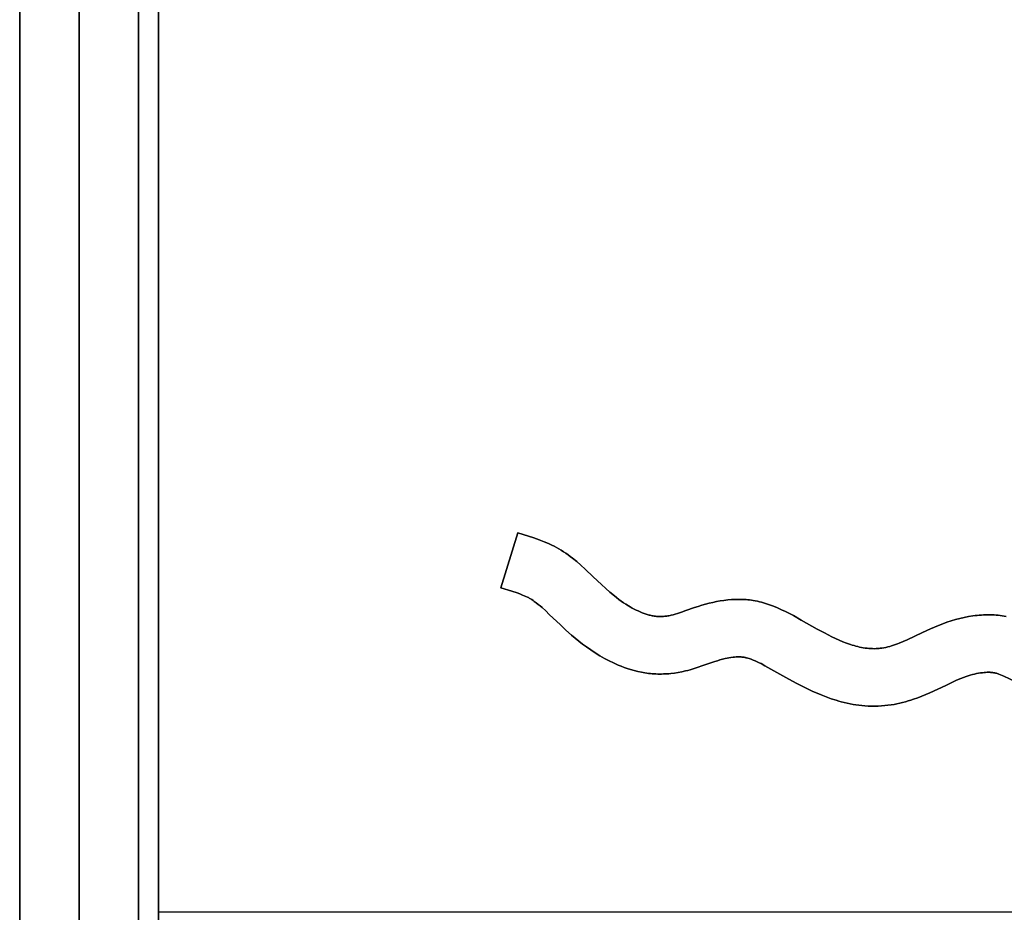
# Model space of a CAD drawing. Units: millimetres. Extents: x -1169 to 1669, y -100 to 80.
# Drawn here: x -1096 to -1046, y -10 to 35 of the extents above; entities that cross this region are included whole.
import ezdxf

# ---------------------------------------------------------------- set-up
doc = ezdxf.new("R2010")
doc.units = ezdxf.units.MM
doc.layers.add('Calque 01', color=7, linetype='Continuous', true_color=0x000000)

# ---------------------------------------------------------------- blocks, each defined once
blk = doc.blocks.new("Pieds-Module2-03_D�faut_Brut d''usinage_")
at = {"layer": 'Calque 01'}
for points in [[(24, 0), (24, 177)], [(24, 177), (24, 0)], [(24, 0), (24, 177)], [(24, 177), (24, 0)], [(27, 177), (27, 0)], [(27, 0), (27, 177)], [(27, 0), (27, 177)], [(30, 177), (30, 0)], [(30, 0), (30, 177)], [(30, 0), (30, 177)]]:
    blk.add_lwpolyline(points, dxfattribs=at)
blk = doc.blocks.new('Tole-centrale-Module2-02')
at = {"layer": 'Calque 01'}
for points in [[(189, 80), (189, -80)], [(189, -80), (189, 80)], [(189, -80), (189, 80)], [(168.807, 18.327), (168.925, 18.393), (169.046, 18.456), (169.169, 18.517), (169.293, 18.575), (169.419, 18.63), (169.547, 18.683), (169.806, 18.784), (170.069, 18.877), (170.336, 18.966), (170.874, 19.136)], [(168.807, 18.327), (168.925, 18.393), (169.046, 18.456), (169.169, 18.517), (169.293, 18.575), (169.419, 18.63), (169.547, 18.683), (169.806, 18.784), (170.069, 18.877), (170.336, 18.966), (170.874, 19.136)], [(170.874, 19.136), (170.336, 18.966), (170.069, 18.877), (169.806, 18.784), (169.547, 18.683), (169.419, 18.63), (169.293, 18.575), (169.169, 18.517), (169.046, 18.456), (168.925, 18.393), (168.807, 18.327)], [(170.874, 19.136), (171.733, 16.366)], [(170.874, 19.136), (171.733, 16.366)], [(171.733, 16.366), (170.874, 19.136)], [(165.301, 15.45), (165.425, 15.528), (165.546, 15.608), (165.665, 15.692), (165.782, 15.777), (165.897, 15.865), (166.01, 15.954), (166.232, 16.139), (166.447, 16.329), (166.659, 16.522), (167.074, 16.916), (167.487, 17.306), (167.695, 17.495), (167.906, 17.679), (168.122, 17.856), (168.232, 17.941), (168.343, 18.024), (168.456, 18.104), (168.571, 18.181), (168.688, 18.256), (168.807, 18.327)], [(165.301, 15.45), (165.425, 15.528), (165.546, 15.608), (165.665, 15.692), (165.782, 15.777), (165.897, 15.865), (166.01, 15.954), (166.232, 16.139), (166.447, 16.329), (166.659, 16.522), (167.074, 16.916), (167.487, 17.306), (167.695, 17.495), (167.906, 17.679), (168.122, 17.856), (168.232, 17.941), (168.343, 18.024), (168.456, 18.104), (168.571, 18.181), (168.688, 18.256), (168.807, 18.327)], [(168.807, 18.327), (168.688, 18.256), (168.571, 18.181), (168.456, 18.104), (168.343, 18.024), (168.232, 17.941), (168.122, 17.856), (167.906, 17.679), (167.695, 17.495), (167.487, 17.306), (167.074, 16.916), (166.659, 16.522), (166.447, 16.329), (166.232, 16.139), (166.01, 15.954), (165.897, 15.865), (165.782, 15.777), (165.665, 15.692), (165.546, 15.608), (165.425, 15.528), (165.301, 15.45)], [(170.634, 15.995), (170.55, 15.96), (170.466, 15.923), (170.384, 15.884), (170.343, 15.863), (170.303, 15.841)], [(170.634, 15.995), (170.55, 15.96), (170.466, 15.923), (170.384, 15.884), (170.343, 15.863), (170.303, 15.841)], [(170.303, 15.841), (170.343, 15.863), (170.384, 15.884), (170.466, 15.923), (170.55, 15.96), (170.634, 15.995)], [(171.733, 16.366), (171.179, 16.192), (170.905, 16.098), (170.769, 16.048), (170.634, 15.995)], [(171.733, 16.366), (171.179, 16.192), (170.905, 16.098), (170.769, 16.048), (170.634, 15.995)], [(170.634, 15.995), (170.769, 16.048), (170.905, 16.098), (171.179, 16.192), (171.733, 16.366)], [(155.773, 14.282), (156.58, 14.736), (156.978, 14.955), (157.376, 15.159), (157.576, 15.255), (157.776, 15.344), (157.977, 15.427), (158.079, 15.466), (158.18, 15.503), (158.282, 15.538), (158.384, 15.571), (158.487, 15.602), (158.59, 15.631), (158.694, 15.657), (158.798, 15.68), (158.903, 15.701), (159.009, 15.72)], [(155.773, 14.282), (156.58, 14.736), (156.978, 14.955), (157.376, 15.159), (157.576, 15.255), (157.776, 15.344), (157.977, 15.427), (158.079, 15.466), (158.18, 15.503), (158.282, 15.538), (158.384, 15.571), (158.487, 15.602), (158.59, 15.631), (158.694, 15.657), (158.798, 15.68), (158.903, 15.701), (159.009, 15.72)], [(159.009, 15.72), (158.903, 15.701), (158.798, 15.68), (158.694, 15.657), (158.59, 15.631), (158.487, 15.602), (158.384, 15.571), (158.282, 15.538), (158.18, 15.503), (158.079, 15.466), (157.977, 15.427), (157.776, 15.344), (157.576, 15.255), (157.376, 15.159), (156.978, 14.955), (156.58, 14.736), (155.773, 14.282)], [(159.009, 15.72), (159.098, 15.733), (159.188, 15.745), (159.279, 15.755), (159.37, 15.762), (159.461, 15.768), (159.553, 15.773), (159.645, 15.775), (159.737, 15.776), (159.829, 15.775), (159.922, 15.772), (160.108, 15.762), (160.295, 15.746), (160.483, 15.723), (160.67, 15.695), (160.858, 15.662), (161.046, 15.623), (161.233, 15.579), (161.42, 15.531), (161.606, 15.478), (161.791, 15.421), (161.975, 15.36)], [(159.009, 15.72), (159.098, 15.733), (159.188, 15.745), (159.279, 15.755), (159.37, 15.762), (159.461, 15.768), (159.553, 15.773), (159.645, 15.775), (159.737, 15.776), (159.829, 15.775), (159.922, 15.772), (160.108, 15.762), (160.295, 15.746), (160.483, 15.723), (160.67, 15.695), (160.858, 15.662), (161.046, 15.623), (161.233, 15.579), (161.42, 15.531), (161.606, 15.478), (161.791, 15.421), (161.975, 15.36)], [(161.975, 15.36), (161.791, 15.421), (161.606, 15.478), (161.42, 15.531), (161.233, 15.579), (161.046, 15.623), (160.858, 15.662), (160.67, 15.695), (160.483, 15.723), (160.295, 15.746), (160.108, 15.762), (159.922, 15.772), (159.829, 15.775), (159.737, 15.776), (159.645, 15.775), (159.553, 15.773), (159.461, 15.768), (159.37, 15.762), (159.279, 15.755), (159.188, 15.745), (159.098, 15.733), (159.009, 15.72)], [(163.683, 14.911), (163.735, 14.912), (163.787, 14.914), (163.839, 14.917), (163.891, 14.921), (163.942, 14.927), (163.994, 14.934), (164.046, 14.943), (164.098, 14.952), (164.15, 14.963), (164.202, 14.974), (164.254, 14.987), (164.305, 15.001), (164.357, 15.016), (164.408, 15.031), (164.511, 15.066), (164.613, 15.104), (164.714, 15.145), (164.815, 15.19), (164.914, 15.237), (165.013, 15.287), (165.11, 15.339), (165.206, 15.394), (165.301, 15.45)], [(163.683, 14.911), (163.735, 14.912), (163.787, 14.914), (163.839, 14.917), (163.891, 14.921), (163.942, 14.927), (163.994, 14.934), (164.046, 14.943), (164.098, 14.952), (164.15, 14.963), (164.202, 14.974), (164.254, 14.987), (164.305, 15.001), (164.357, 15.016), (164.408, 15.031), (164.511, 15.066), (164.613, 15.104), (164.714, 15.145), (164.815, 15.19), (164.914, 15.237), (165.013, 15.287), (165.11, 15.339), (165.206, 15.394), (165.301, 15.45)], [(165.301, 15.45), (165.206, 15.394), (165.11, 15.339), (165.013, 15.287), (164.914, 15.237), (164.815, 15.19), (164.714, 15.145), (164.613, 15.104), (164.511, 15.066), (164.408, 15.031), (164.357, 15.016), (164.305, 15.001), (164.254, 14.987), (164.202, 14.974), (164.15, 14.963), (164.098, 14.952), (164.046, 14.943), (163.994, 14.934), (163.942, 14.927), (163.891, 14.921), (163.839, 14.917), (163.787, 14.914), (163.735, 14.912), (163.683, 14.911)], [(170.047, 15.677), (169.947, 15.603), (169.848, 15.525), (169.752, 15.445), (169.657, 15.362), (169.471, 15.193), (169.289, 15.02)], [(170.047, 15.677), (169.947, 15.603), (169.848, 15.525), (169.752, 15.445), (169.657, 15.362), (169.471, 15.193), (169.289, 15.02)], [(169.289, 15.02), (169.471, 15.193), (169.657, 15.362), (169.752, 15.445), (169.848, 15.525), (169.947, 15.603), (170.047, 15.677)], [(170.303, 15.841), (170.27, 15.823), (170.237, 15.803), (170.173, 15.763), (170.11, 15.721), (170.047, 15.677)], [(170.303, 15.841), (170.27, 15.823), (170.237, 15.803), (170.173, 15.763), (170.11, 15.721), (170.047, 15.677)], [(170.047, 15.677), (170.11, 15.721), (170.173, 15.763), (170.237, 15.803), (170.27, 15.823), (170.303, 15.841)], [(146.244, 14.911), (146.344, 14.931), (146.445, 14.948), (146.547, 14.962), (146.65, 14.974), (146.753, 14.984), (146.858, 14.991), (146.962, 14.996), (147.068, 14.999), (147.174, 14.999), (147.281, 14.997), (147.388, 14.993), (147.495, 14.987), (147.603, 14.979), (147.711, 14.968), (147.82, 14.956), (147.928, 14.941), (148.146, 14.906), (148.365, 14.863), (148.583, 14.813), (148.801, 14.756), (149.018, 14.692), (149.234, 14.621), (149.448, 14.544), (149.66, 14.461)], [(146.244, 14.911), (146.344, 14.931), (146.445, 14.948), (146.547, 14.962), (146.65, 14.974), (146.753, 14.984), (146.858, 14.991), (146.962, 14.996), (147.068, 14.999), (147.174, 14.999), (147.281, 14.997), (147.388, 14.993), (147.495, 14.987), (147.603, 14.979), (147.711, 14.968), (147.82, 14.956), (147.928, 14.941), (148.146, 14.906), (148.365, 14.863), (148.583, 14.813), (148.801, 14.756), (149.018, 14.692), (149.234, 14.621), (149.448, 14.544), (149.66, 14.461)], [(149.66, 14.461), (149.448, 14.544), (149.234, 14.621), (149.018, 14.692), (148.801, 14.756), (148.583, 14.813), (148.365, 14.863), (148.146, 14.906), (147.928, 14.941), (147.82, 14.956), (147.711, 14.968), (147.603, 14.979), (147.495, 14.987), (147.388, 14.993), (147.281, 14.997), (147.174, 14.999), (147.068, 14.999), (146.962, 14.996), (146.858, 14.991), (146.753, 14.984), (146.65, 14.974), (146.547, 14.962), (146.445, 14.948), (146.344, 14.931), (146.244, 14.911)], [(161.975, 15.36), (162.406, 15.207), (162.619, 15.131), (162.832, 15.062), (162.938, 15.03), (163.044, 15.001), (163.15, 14.976), (163.203, 14.964), (163.256, 14.954), (163.31, 14.944), (163.363, 14.936), (163.416, 14.928), (163.469, 14.922), (163.523, 14.917), (163.576, 14.914), (163.63, 14.912), (163.683, 14.911)], [(161.975, 15.36), (162.406, 15.207), (162.619, 15.131), (162.832, 15.062), (162.938, 15.03), (163.044, 15.001), (163.15, 14.976), (163.203, 14.964), (163.256, 14.954), (163.31, 14.944), (163.363, 14.936), (163.416, 14.928), (163.469, 14.922), (163.523, 14.917), (163.576, 14.914), (163.63, 14.912), (163.683, 14.911)], [(163.683, 14.911), (163.63, 14.912), (163.576, 14.914), (163.523, 14.917), (163.469, 14.922), (163.416, 14.928), (163.363, 14.936), (163.31, 14.944), (163.256, 14.954), (163.203, 14.964), (163.15, 14.976), (163.044, 15.001), (162.938, 15.03), (162.832, 15.062), (162.619, 15.131), (162.406, 15.207), (161.975, 15.36)], [(169.289, 15.02), (168.732, 14.491), (168.451, 14.231), (168.164, 13.976)], [(169.289, 15.02), (168.732, 14.491), (168.451, 14.231), (168.164, 13.976)], [(168.164, 13.976), (168.451, 14.231), (168.732, 14.491), (169.289, 15.02)], [(149.66, 14.461), (149.865, 14.375), (150.067, 14.285), (150.467, 14.098), (151.25, 13.728), (151.444, 13.644), (151.638, 13.566), (151.735, 13.53), (151.832, 13.496), (151.929, 13.463), (152.026, 13.433), (152.123, 13.406), (152.22, 13.38), (152.317, 13.358), (152.414, 13.339), (152.512, 13.322), (152.61, 13.309), (152.659, 13.304), (152.708, 13.299), (152.757, 13.296), (152.806, 13.293)], [(149.66, 14.461), (149.865, 14.375), (150.067, 14.285), (150.467, 14.098), (151.25, 13.728), (151.444, 13.644), (151.638, 13.566), (151.735, 13.53), (151.832, 13.496), (151.929, 13.463), (152.026, 13.433), (152.123, 13.406), (152.22, 13.38), (152.317, 13.358), (152.414, 13.339), (152.512, 13.322), (152.61, 13.309), (152.659, 13.304), (152.708, 13.299), (152.757, 13.296), (152.806, 13.293)], [(152.806, 13.293), (152.757, 13.296), (152.708, 13.299), (152.659, 13.304), (152.61, 13.309), (152.512, 13.322), (152.414, 13.339), (152.317, 13.358), (152.22, 13.38), (152.123, 13.406), (152.026, 13.433), (151.929, 13.463), (151.832, 13.496), (151.735, 13.53), (151.638, 13.566), (151.444, 13.644), (151.25, 13.728), (150.467, 14.098), (150.067, 14.285), (149.865, 14.375), (149.66, 14.461)], [(152.806, 13.293), (152.898, 13.29), (152.99, 13.291), (153.083, 13.294), (153.175, 13.301), (153.268, 13.31), (153.361, 13.322), (153.454, 13.336), (153.547, 13.353), (153.641, 13.373), (153.734, 13.395), (153.827, 13.419), (153.921, 13.445), (154.014, 13.473), (154.108, 13.504), (154.295, 13.57), (154.482, 13.643), (154.669, 13.722), (154.855, 13.806), (155.04, 13.895), (155.409, 14.084), (155.773, 14.282)], [(152.806, 13.293), (152.898, 13.29), (152.99, 13.291), (153.083, 13.294), (153.175, 13.301), (153.268, 13.31), (153.361, 13.322), (153.454, 13.336), (153.547, 13.353), (153.641, 13.373), (153.734, 13.395), (153.827, 13.419), (153.921, 13.445), (154.014, 13.473), (154.108, 13.504), (154.295, 13.57), (154.482, 13.643), (154.669, 13.722), (154.855, 13.806), (155.04, 13.895), (155.409, 14.084), (155.773, 14.282)], [(155.773, 14.282), (155.409, 14.084), (155.04, 13.895), (154.855, 13.806), (154.669, 13.722), (154.482, 13.643), (154.295, 13.57), (154.108, 13.504), (154.014, 13.473), (153.921, 13.445), (153.827, 13.419), (153.734, 13.395), (153.641, 13.373), (153.547, 13.353), (153.454, 13.336), (153.361, 13.322), (153.268, 13.31), (153.175, 13.301), (153.083, 13.294), (152.99, 13.291), (152.898, 13.29), (152.806, 13.293)], [(168.164, 13.976), (167.982, 13.821), (167.798, 13.67), (167.61, 13.523), (167.418, 13.38)], [(168.164, 13.976), (167.982, 13.821), (167.798, 13.67), (167.61, 13.523), (167.418, 13.38)], [(167.418, 13.38), (167.61, 13.523), (167.798, 13.67), (167.982, 13.821), (168.164, 13.976)], [(167.418, 13.38), (167.198, 13.225), (166.973, 13.076), (166.744, 12.934), (166.51, 12.799)], [(167.418, 13.38), (167.198, 13.225), (166.973, 13.076), (166.744, 12.934), (166.51, 12.799)], [(166.51, 12.799), (166.744, 12.934), (166.973, 13.076), (167.198, 13.225), (167.418, 13.38)], [(158.414, 12.433), (157.206, 11.761)], [(158.414, 12.433), (157.206, 11.761)], [(157.206, 11.761), (158.414, 12.433)], [(159.219, 12.794), (159.167, 12.776), (159.115, 12.758), (159.012, 12.719), (158.91, 12.677), (158.809, 12.632), (158.709, 12.584), (158.61, 12.535), (158.414, 12.433)], [(159.219, 12.794), (159.167, 12.776), (159.115, 12.758), (159.012, 12.719), (158.91, 12.677), (158.809, 12.632), (158.709, 12.584), (158.61, 12.535), (158.414, 12.433)], [(158.414, 12.433), (158.61, 12.535), (158.709, 12.584), (158.809, 12.632), (158.91, 12.677), (159.012, 12.719), (159.115, 12.758), (159.167, 12.776), (159.219, 12.794)], [(159.463, 12.856), (159.432, 12.85), (159.401, 12.844), (159.371, 12.837), (159.34, 12.829), (159.279, 12.812), (159.219, 12.794)], [(159.463, 12.856), (159.432, 12.85), (159.401, 12.844), (159.371, 12.837), (159.34, 12.829), (159.279, 12.812), (159.219, 12.794)], [(159.219, 12.794), (159.279, 12.812), (159.34, 12.829), (159.371, 12.837), (159.401, 12.844), (159.432, 12.85), (159.463, 12.856)], [(159.7, 12.875), (159.64, 12.874), (159.61, 12.872), (159.581, 12.87), (159.551, 12.867), (159.522, 12.864), (159.492, 12.86), (159.463, 12.856)], [(159.7, 12.875), (159.64, 12.874), (159.61, 12.872), (159.581, 12.87), (159.551, 12.867), (159.522, 12.864), (159.492, 12.86), (159.463, 12.856)], [(159.463, 12.856), (159.492, 12.86), (159.522, 12.864), (159.551, 12.867), (159.581, 12.87), (159.61, 12.872), (159.64, 12.874), (159.7, 12.875)], [(160.026, 12.858), (159.945, 12.866), (159.863, 12.872), (159.781, 12.875), (159.74, 12.876), (159.7, 12.875)], [(160.026, 12.858), (159.945, 12.866), (159.863, 12.872), (159.781, 12.875), (159.74, 12.876), (159.7, 12.875)], [(159.7, 12.875), (159.74, 12.876), (159.781, 12.875), (159.863, 12.872), (159.945, 12.866), (160.026, 12.858)], [(160.428, 12.789), (160.328, 12.811), (160.228, 12.829), (160.127, 12.845), (160.026, 12.858)], [(160.428, 12.789), (160.328, 12.811), (160.228, 12.829), (160.127, 12.845), (160.026, 12.858)], [(160.026, 12.858), (160.127, 12.845), (160.228, 12.829), (160.328, 12.811), (160.428, 12.789)], [(161.451, 12.468), (160.943, 12.644), (160.815, 12.685), (160.687, 12.723), (160.558, 12.758), (160.428, 12.789)], [(161.451, 12.468), (160.943, 12.644), (160.815, 12.685), (160.687, 12.723), (160.558, 12.758), (160.428, 12.789)], [(160.428, 12.789), (160.558, 12.758), (160.687, 12.723), (160.815, 12.685), (160.943, 12.644), (161.451, 12.468)], [(162.426, 12.167), (162.302, 12.198), (162.179, 12.232), (161.935, 12.305), (161.451, 12.468)], [(162.426, 12.167), (162.302, 12.198), (162.179, 12.232), (161.935, 12.305), (161.451, 12.468)], [(161.451, 12.468), (161.935, 12.305), (162.179, 12.232), (162.302, 12.198), (162.426, 12.167)], [(166.51, 12.799), (166.373, 12.725), (166.234, 12.654), (166.094, 12.586), (165.952, 12.521), (165.809, 12.459), (165.664, 12.401), (165.518, 12.346), (165.37, 12.295)], [(166.51, 12.799), (166.373, 12.725), (166.234, 12.654), (166.094, 12.586), (165.952, 12.521), (165.809, 12.459), (165.664, 12.401), (165.518, 12.346), (165.37, 12.295)], [(165.37, 12.295), (165.518, 12.346), (165.664, 12.401), (165.809, 12.459), (165.952, 12.521), (166.094, 12.586), (166.234, 12.654), (166.373, 12.725), (166.51, 12.799)], [(146.697, 12.033), (146.656, 12.019), (146.614, 12.005), (146.533, 11.973), (146.452, 11.939), (146.372, 11.903)], [(146.697, 12.033), (146.656, 12.019), (146.614, 12.005), (146.533, 11.973), (146.452, 11.939), (146.372, 11.903)], [(146.372, 11.903), (146.452, 11.939), (146.533, 11.973), (146.614, 12.005), (146.656, 12.019), (146.697, 12.033)], [(146.887, 12.081), (146.863, 12.077), (146.839, 12.072), (146.815, 12.067), (146.791, 12.061), (146.744, 12.048), (146.697, 12.033)], [(146.887, 12.081), (146.863, 12.077), (146.839, 12.072), (146.815, 12.067), (146.791, 12.061), (146.744, 12.048), (146.697, 12.033)], [(146.697, 12.033), (146.744, 12.048), (146.791, 12.061), (146.815, 12.067), (146.839, 12.072), (146.863, 12.077), (146.887, 12.081)], [(147.122, 12.099), (147.063, 12.098), (147.034, 12.097), (147.004, 12.095), (146.975, 12.093), (146.946, 12.09), (146.916, 12.086), (146.887, 12.081)], [(147.122, 12.099), (147.063, 12.098), (147.034, 12.097), (147.004, 12.095), (146.975, 12.093), (146.946, 12.09), (146.916, 12.086), (146.887, 12.081)], [(146.887, 12.081), (146.916, 12.086), (146.946, 12.09), (146.975, 12.093), (147.004, 12.095), (147.034, 12.097), (147.063, 12.098), (147.122, 12.099)], [(147.448, 12.08), (147.367, 12.088), (147.285, 12.095), (147.204, 12.098), (147.122, 12.099)], [(147.448, 12.08), (147.367, 12.088), (147.285, 12.095), (147.204, 12.098), (147.122, 12.099)], [(147.122, 12.099), (147.204, 12.098), (147.285, 12.095), (147.367, 12.088), (147.448, 12.08)], [(147.84, 12.009), (147.743, 12.031), (147.645, 12.05), (147.547, 12.066), (147.448, 12.08)], [(147.84, 12.009), (147.743, 12.031), (147.645, 12.05), (147.547, 12.066), (147.448, 12.08)], [(147.448, 12.08), (147.547, 12.066), (147.645, 12.05), (147.743, 12.031), (147.84, 12.009)], [(148.274, 11.885), (148.167, 11.92), (148.059, 11.952), (147.95, 11.982), (147.84, 12.009)], [(148.274, 11.885), (148.167, 11.92), (148.059, 11.952), (147.95, 11.982), (147.84, 12.009)], [(147.84, 12.009), (147.95, 11.982), (148.059, 11.952), (148.167, 11.92), (148.274, 11.885)], [(163.91, 12.016), (163.816, 12.013), (163.723, 12.011), (163.629, 12.012), (163.536, 12.014), (163.442, 12.018), (163.349, 12.023), (163.255, 12.03), (163.162, 12.039), (162.976, 12.062), (162.792, 12.091), (162.608, 12.126), (162.426, 12.167)], [(163.91, 12.016), (163.816, 12.013), (163.723, 12.011), (163.629, 12.012), (163.536, 12.014), (163.442, 12.018), (163.349, 12.023), (163.255, 12.03), (163.162, 12.039), (162.976, 12.062), (162.792, 12.091), (162.608, 12.126), (162.426, 12.167)], [(162.426, 12.167), (162.608, 12.126), (162.792, 12.091), (162.976, 12.062), (163.162, 12.039), (163.255, 12.03), (163.349, 12.023), (163.442, 12.018), (163.536, 12.014), (163.629, 12.012), (163.723, 12.011), (163.816, 12.013), (163.91, 12.016)], [(165.37, 12.295), (165.193, 12.239), (165.013, 12.188), (164.832, 12.143), (164.649, 12.105), (164.558, 12.088), (164.466, 12.073), (164.374, 12.059), (164.281, 12.047), (164.188, 12.037), (164.096, 12.028), (164.003, 12.021), (163.91, 12.016)], [(165.37, 12.295), (165.193, 12.239), (165.013, 12.188), (164.832, 12.143), (164.649, 12.105), (164.558, 12.088), (164.466, 12.073), (164.374, 12.059), (164.281, 12.047), (164.188, 12.037), (164.096, 12.028), (164.003, 12.021), (163.91, 12.016)], [(163.91, 12.016), (164.003, 12.021), (164.096, 12.028), (164.188, 12.037), (164.281, 12.047), (164.374, 12.059), (164.466, 12.073), (164.558, 12.088), (164.649, 12.105), (164.832, 12.143), (165.013, 12.188), (165.193, 12.239), (165.37, 12.295)], [(146.372, 11.903), (146.084, 11.767), (145.799, 11.623), (145.231, 11.332)], [(146.372, 11.903), (146.084, 11.767), (145.799, 11.623), (145.231, 11.332)], [(145.231, 11.332), (145.799, 11.623), (146.084, 11.767), (146.372, 11.903)], [(149.299, 11.442), (148.792, 11.678), (148.664, 11.734), (148.535, 11.787), (148.405, 11.838), (148.274, 11.885)], [(149.299, 11.442), (148.792, 11.678), (148.664, 11.734), (148.535, 11.787), (148.405, 11.838), (148.274, 11.885)], [(148.274, 11.885), (148.405, 11.838), (148.535, 11.787), (148.664, 11.734), (148.792, 11.678), (149.299, 11.442)], [(150.915, 10.744), (150.708, 10.818), (150.503, 10.898), (150.3, 10.981), (150.098, 11.069), (149.299, 11.442)], [(150.915, 10.744), (150.708, 10.818), (150.503, 10.898), (150.3, 10.981), (150.098, 11.069), (149.299, 11.442)], [(149.299, 11.442), (150.098, 11.069), (150.3, 10.981), (150.503, 10.898), (150.708, 10.818), (150.915, 10.744)], [(157.206, 11.761), (156.808, 11.543), (156.404, 11.335), (155.995, 11.139), (155.787, 11.046), (155.578, 10.958)], [(157.206, 11.761), (156.808, 11.543), (156.404, 11.335), (155.995, 11.139), (155.787, 11.046), (155.578, 10.958)], [(155.578, 10.958), (155.787, 11.046), (155.995, 11.139), (156.404, 11.335), (156.808, 11.543), (157.206, 11.761)], [(155.578, 10.958), (155.329, 10.86), (155.076, 10.77), (154.821, 10.687), (154.693, 10.649), (154.564, 10.614)], [(155.578, 10.958), (155.329, 10.86), (155.076, 10.77), (154.821, 10.687), (154.693, 10.649), (154.564, 10.614)], [(154.564, 10.614), (154.693, 10.649), (154.821, 10.687), (155.076, 10.77), (155.329, 10.86), (155.578, 10.958)], [(152.046, 10.46), (151.902, 10.484), (151.759, 10.512), (151.616, 10.543), (151.474, 10.577), (151.333, 10.615), (151.193, 10.655), (151.054, 10.698), (150.915, 10.744)], [(152.046, 10.46), (151.902, 10.484), (151.759, 10.512), (151.616, 10.543), (151.474, 10.577), (151.333, 10.615), (151.193, 10.655), (151.054, 10.698), (150.915, 10.744)], [(150.915, 10.744), (151.054, 10.698), (151.193, 10.655), (151.333, 10.615), (151.474, 10.577), (151.616, 10.543), (151.759, 10.512), (151.902, 10.484), (152.046, 10.46)], [(153.372, 10.407), (153.206, 10.397), (153.04, 10.392), (152.874, 10.391), (152.708, 10.396), (152.542, 10.405), (152.376, 10.418), (152.211, 10.437), (152.046, 10.46)], [(153.372, 10.407), (153.206, 10.397), (153.04, 10.392), (152.874, 10.391), (152.708, 10.396), (152.542, 10.405), (152.376, 10.418), (152.211, 10.437), (152.046, 10.46)], [(152.046, 10.46), (152.211, 10.437), (152.376, 10.418), (152.542, 10.405), (152.708, 10.396), (152.874, 10.391), (153.04, 10.392), (153.206, 10.397), (153.372, 10.407)], [(154.564, 10.614), (154.417, 10.576), (154.269, 10.542), (154.121, 10.511), (153.973, 10.483), (153.823, 10.458), (153.673, 10.437), (153.523, 10.42), (153.372, 10.407)], [(154.564, 10.614), (154.417, 10.576), (154.269, 10.542), (154.121, 10.511), (153.973, 10.483), (153.823, 10.458), (153.673, 10.437), (153.523, 10.42), (153.372, 10.407)], [(153.372, 10.407), (153.523, 10.42), (153.673, 10.437), (153.823, 10.458), (153.973, 10.483), (154.121, 10.511), (154.269, 10.542), (154.417, 10.576), (154.564, 10.614)], [(87.419, 0), (189, 0)], [(87.419, 0), (189, 0)]]:
    blk.add_lwpolyline(points, dxfattribs=at)
at = {"layer": 'Calque 01', "extrusion": (1, 0, 0)}
for points in [[(19.136, 0), (19.136, -3)], [(18.784, -3), (18.784, 0)], [(18.327, 0), (18.327, -3)], [(17.751, -3), (17.751, 0)], [(16.916, -3), (16.916, 0)], [(15.923, -3), (15.923, 0)], [(15.995, 0), (15.995, -3)], [(16.192, -3), (16.192, 0)], [(16.366, -3), (16.366, 0)], [(15.72, 0), (15.72, -3)], [(15.723, -3), (15.723, 0)], [(15.45, 0), (15.45, -3)], [(15.677, 0), (15.677, -3)], [(15.763, -3), (15.763, 0)], [(15.841, 0), (15.841, -3)], [(14.941, -3), (14.941, 0)], [(15.159, -3), (15.159, 0)], [(15.36, 0), (15.36, -3)], [(15.062, -3), (15.062, 0)], [(14.911, 0), (14.911, -3)], [(15.066, -3), (15.066, 0)], [(15.02, 0), (15.02, -3)], [(15.362, -3), (15.362, 0)], [(14.461, 0), (14.461, -3)], [(14.491, -3), (14.491, 0)], [(14.282, 0), (14.282, -3)], [(13.976, 0), (13.976, -3)], [(13.728, -3), (13.728, 0)], [(13.57, -3), (13.57, 0)], [(13.67, -3), (13.67, 0)], [(13.293, 0), (13.293, -3)], [(13.076, -3), (13.076, 0)], [(13.38, 0), (13.38, -3)], [(12.433, 0), (12.433, -3)], [(12.632, -3), (12.632, 0)], [(12.794, 0), (12.794, -3)], [(12.829, -3), (12.829, 0)], [(12.856, 0), (12.856, -3)], [(12.87, -3), (12.87, 0)], [(12.875, 0), (12.875, -3)], [(12.872, -3), (12.872, 0)], [(12.858, 0), (12.858, -3)], [(12.829, -3), (12.829, 0)], [(12.789, 0), (12.789, -3)], [(12.644, -3), (12.644, 0)], [(12.468, 0), (12.468, -3)], [(12.521, -3), (12.521, 0)], [(12.799, 0), (12.799, -3)], [(11.973, -3), (11.973, 0)], [(12.033, 0), (12.033, -3)], [(12.061, -3), (12.061, 0)], [(12.081, 0), (12.081, -3)], [(12.095, -3), (12.095, 0)], [(12.099, 0), (12.099, -3)], [(12.095, -3), (12.095, 0)], [(12.08, 0), (12.08, -3)], [(12.05, -3), (12.05, 0)], [(12.009, 0), (12.009, -3)], [(11.952, -3), (11.952, 0)], [(12.1, -3), (12.1, 0)], [(12.305, -3), (12.305, 0)], [(12.167, 0), (12.167, -3)], [(12.039, -3), (12.039, 0)], [(12.016, 0), (12.016, -3)], [(12.105, -3), (12.105, 0)], [(12.295, 0), (12.295, -3)], [(11.903, 0), (11.903, -3)], [(11.885, 0), (11.885, -3)], [(11.678, -3), (11.678, 0)], [(11.442, 0), (11.442, -3)], [(11.761, 0), (11.761, -3)], [(11.069, -3), (11.069, 0)], [(10.958, 0), (10.958, -3)], [(11.335, -3), (11.335, 0)], [(10.744, 0), (10.744, -3)], [(10.577, -3), (10.577, 0)], [(10.46, 0), (10.46, -3)], [(10.483, -3), (10.483, 0)], [(10.614, 0), (10.614, -3)], [(10.77, -3), (10.77, 0)], [(10.396, -3), (10.396, 0)], [(10.407, 0), (10.407, -3)]]:
    blk.add_lwpolyline(points, dxfattribs=at)
blk = doc.blocks.new('Module-02')
at = {"layer": 'Calque 01'}
blk.add_blockref("Pieds-Module2-03_D�faut_Brut d''usinage_", (-1120, -100), dxfattribs=at)
at = {"layer": 'Calque 01', "extrusion": (5.19391e-15, 0, -1)}
blk.add_blockref('Tole-centrale-Module2-02', (900, -10, 1.8), dxfattribs=at)

msp = doc.modelspace()

# ---------------------------------------------------------------- block references
at = {"layer": 'Calque 01'}
msp.add_blockref('Module-02', (0, 0), dxfattribs=at)

doc.saveas('drawing.dxf')
